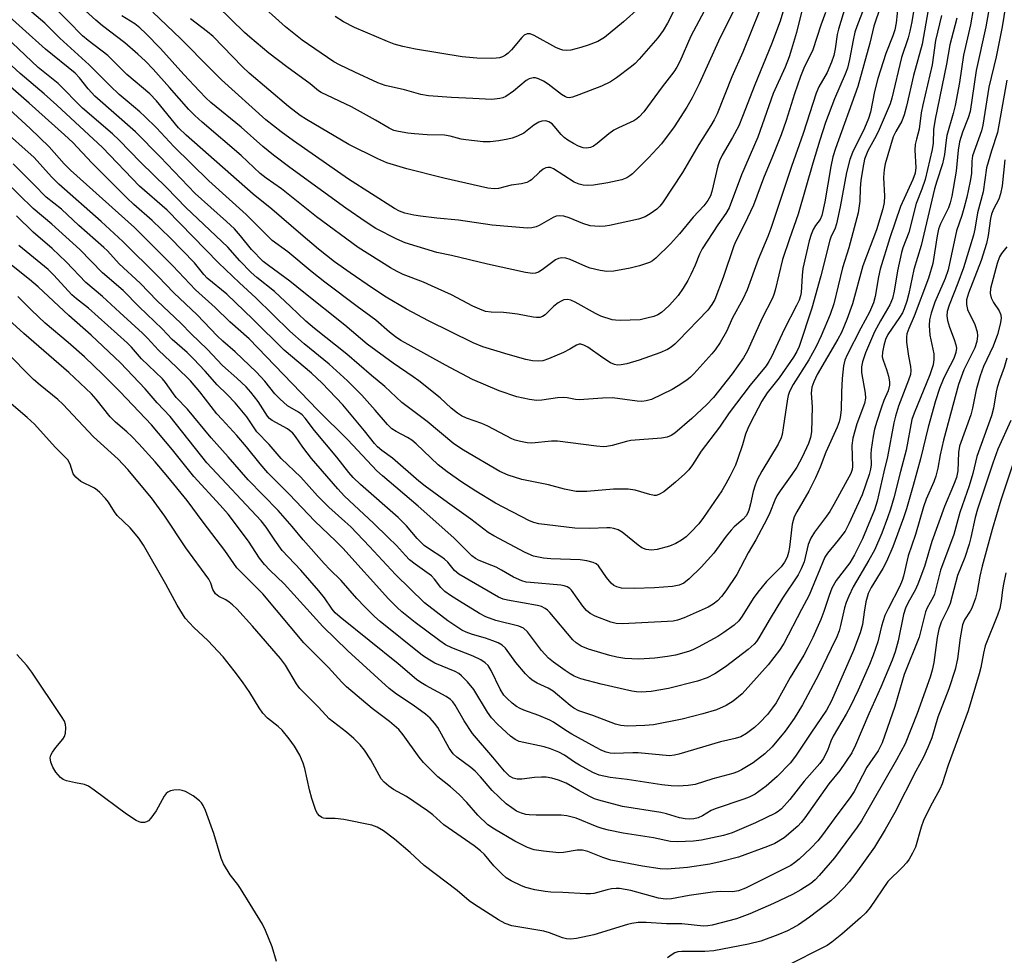
# Model space of a CAD drawing. Units: inches. Extents: x 1261771 to 1267771, y 597449 to 601449.
# Drawn here: x 1264380 to 1264627, y 599712 to 599947 of the extents above; entities that cross this region are included whole.
import ezdxf

# ---------------------------------------------------------------- set-up
doc = ezdxf.new("R2010")
doc.units = ezdxf.units.IN
doc.header["$MEASUREMENT"] = 0
doc.layers.add('Undefined', color=1, linetype='Continuous')

msp = doc.modelspace()

# ---------------------------------------------------------------- linework, layer by layer
at = {"layer": 'Undefined'}
for points, elevation in [([(1264591.55, 599949.93), (1264589.72, 599945.16), (1264589.28, 599943.76), (1264588.8, 599941.72), (1264587.92, 599936.88), (1264587.4, 599934.71), (1264586.86, 599933.24), (1264584.16, 599927), (1264581.94, 599921.13), (1264580.46, 599916.7), (1264578.7, 599910.93), (1264575.08, 599898.12), (1264572.88, 599891.96), (1264571.16, 599886.78), (1264569.3, 599879.13), (1264568.98, 599878.04), (1264568.6, 599877.07), (1264566.02, 599872.08), (1264562.39, 599863.9), (1264561.39, 599862.19), (1264558.49, 599858.1), (1264553.82, 599852.22), (1264552.12, 599850.34), (1264548.46, 599846.98), (1264544.17, 599843.31), (1264543.23, 599842.7), (1264542.26, 599842.28), (1264540.85, 599842.04), (1264533.15, 599841.44), (1264532.05, 599841.19), (1264528.51, 599840.16), (1264527.16, 599839.91), (1264526.33, 599839.86), (1264524.54, 599840.01), (1264514.75, 599841.27), (1264513.32, 599841.27), (1264508.37, 599840.75), (1264507.23, 599840.84), (1264505.55, 599841.18), (1264504.16, 599841.54), (1264503.37, 599841.86), (1264497.34, 599845.01), (1264495.84, 599845.67), (1264492.01, 599847.02), (1264490.72, 599847.65), (1264489.75, 599848.28), (1264488.16, 599849.58), (1264485.39, 599852.13), (1264480.05, 599856.39), (1264478.64, 599857.43), (1264473.61, 599860.81), (1264467.14, 599865.59), (1264461.57, 599870.31), (1264451.26, 599878.5), (1264447.8, 599881.37), (1264442.39, 599885.29), (1264441.12, 599886.3), (1264438.14, 599889.3), (1264435.44, 599892.69), (1264433.88, 599894.45), (1264431.94, 599896.29), (1264424.08, 599903.34), (1264415.29, 599912.52), (1264409.08, 599918.76), (1264398.91, 599927.71), (1264397.24, 599929.51), (1264395.1, 599932.3), (1264394.03, 599933.44), (1264386.58, 599939.45), (1264363.45, 599960.24)], 600), ([(1264619.72, 599954.31), (1264618.25, 599945.59), (1264616.43, 599937.99), (1264615.42, 599931.15), (1264614.4, 599925.39), (1264613.91, 599923.39), (1264612.29, 599917.82), (1264612.09, 599916.66), (1264611.69, 599913.05), (1264611.24, 599910.77), (1264609.75, 599906.41), (1264609.19, 599904.45), (1264605.84, 599890.3), (1264604.05, 599884.24), (1264602.77, 599878.3), (1264602.23, 599876.34), (1264601.61, 599874.39), (1264601.17, 599873.42), (1264600.46, 599872.23), (1264597.49, 599867.99), (1264596.89, 599866.73), (1264596.47, 599865.25), (1264596.14, 599863.53), (1264596.12, 599862.39), (1264596.31, 599861.6), (1264597.19, 599859.26), (1264597.7, 599857.56), (1264597.97, 599856.13), (1264597.95, 599855.28), (1264597.57, 599853.88), (1264596.52, 599851.42), (1264595.91, 599849.81), (1264594.73, 599846.2), (1264594.18, 599844.25), (1264593.82, 599842.56), (1264593.36, 599839.15), (1264593.29, 599838), (1264593.31, 599835.32), (1264593.2, 599834.24), (1264592.81, 599832.89), (1264591.06, 599827.81), (1264587.78, 599820.6), (1264586.8, 599818.73), (1264585.11, 599816.43), (1264582.37, 599813.19), (1264581.72, 599812.19), (1264577.78, 599802.68), (1264575.86, 599799.13), (1264571.46, 599790.55), (1264570.37, 599788.95), (1264567.56, 599785.22), (1264561.03, 599777.97), (1264558.78, 599776.16), (1264557.04, 599775.09), (1264554.61, 599773.99), (1264551.21, 599772.94), (1264546.03, 599771.67), (1264538.82, 599770.24), (1264536.7, 599770.04), (1264532.3, 599769.9), (1264530.63, 599770.01), (1264529.33, 599770.35), (1264523.6, 599772.57), (1264520.14, 599773.74), (1264518.88, 599774.35), (1264517.93, 599775.03), (1264514.81, 599777.76), (1264513.71, 599778.63), (1264512.47, 599779.37), (1264509.72, 599780.68), (1264508.48, 599781.44), (1264507.8, 599781.97), (1264506.81, 599783), (1264504.35, 599785.84), (1264501.75, 599789.43), (1264500.92, 599790.16), (1264499.9, 599790.72), (1264498.58, 599791.28), (1264496.75, 599791.9), (1264493.5, 599792.81), (1264491.89, 599793.42), (1264490.86, 599793.91), (1264487.33, 599796.25), (1264481.46, 599800.81), (1264474.22, 599807.84), (1264467.72, 599814.92), (1264463.04, 599819.77), (1264461.55, 599821.18), (1264457.51, 599824.74), (1264454.71, 599827.59), (1264450.48, 599832.23), (1264445.55, 599836.89), (1264442.55, 599840.47), (1264439.51, 599843.6), (1264437.01, 599847.33), (1264434.05, 599850.84), (1264432.08, 599852.93), (1264429.55, 599855.37), (1264426.56, 599858.77), (1264423.64, 599861.94), (1264422.03, 599863.49), (1264418.31, 599866.73), (1264415.82, 599869.38), (1264410, 599874.95), (1264406.03, 599878.99), (1264400.84, 599883.42), (1264395.13, 599889.27), (1264388.15, 599895.61), (1264383.45, 599899.54), (1264372.62, 599910.06)], 586), ([(1264604.67, 599953.7), (1264603.51, 599946.29), (1264603.06, 599944), (1264602.61, 599942.31), (1264600.94, 599937.37), (1264598.48, 599927.18), (1264598.09, 599925.8), (1264595.35, 599919.32), (1264594.57, 599917.75), (1264592.51, 599914.02), (1264591.71, 599911.91), (1264591.25, 599909.67), (1264590.79, 599906.6), (1264590.61, 599904.66), (1264590.49, 599901.37), (1264590.12, 599898.51), (1264587.78, 599889.74), (1264586.16, 599884.68), (1264583.95, 599875.67), (1264583.06, 599873.03), (1264580.79, 599867.63), (1264579.53, 599865.01), (1264577.69, 599861.64), (1264573.83, 599855.5), (1264572.87, 599853.71), (1264572.53, 599852.72), (1264572.35, 599851.89), (1264571.33, 599844.63), (1264571.03, 599842.94), (1264570.81, 599842.11), (1264570.08, 599840.55), (1264565.95, 599833.75), (1264564.81, 599831.59), (1264564.3, 599830.28), (1264563.79, 599828.65), (1264563.14, 599825.6), (1264562.7, 599823.97), (1264562.4, 599823.19), (1264562.01, 599822.53), (1264561.26, 599821.7), (1264559.06, 599819.78), (1264558.25, 599818.96), (1264557.04, 599817.44), (1264553.93, 599813.23), (1264550.79, 599809.67), (1264547.79, 599806.81), (1264546.42, 599805.72), (1264545.27, 599805.19), (1264543.62, 599804.88), (1264539.04, 599804.51), (1264533.99, 599804.33), (1264530.78, 599804.48), (1264529.67, 599804.77), (1264528.91, 599805.15), (1264528.25, 599805.72), (1264527.1, 599807.08), (1264525.07, 599810.06), (1264524.5, 599810.54), (1264523.76, 599810.87), (1264522.13, 599811.29), (1264520.45, 599811.56), (1264513.08, 599811.82), (1264511.31, 599811.98), (1264508.77, 599812.5), (1264506.69, 599813.34), (1264498.83, 599817.53), (1264497.41, 599818.37), (1264493.12, 599821.75), (1264487.25, 599825.9), (1264481.64, 599830.04), (1264480.1, 599831.26), (1264473.46, 599837.05), (1264470.84, 599838.94), (1264469.75, 599839.85), (1264468.99, 599840.69), (1264466.48, 599843.83), (1264461.03, 599850.34), (1264455.86, 599855.77), (1264453.18, 599858.34), (1264446.38, 599864.09), (1264438.51, 599871.87), (1264431.98, 599878.06), (1264427.07, 599882.12), (1264426.26, 599883.01), (1264423.9, 599885.94), (1264417.81, 599892.21), (1264413.31, 599896.55), (1264408.71, 599900.59), (1264406.96, 599902.22), (1264398.15, 599911), (1264393.38, 599916.06), (1264391.33, 599918.05), (1264382.51, 599925.91), (1264375.04, 599932.4)], 594), ([(1264572.7, 599953.84), (1264570.59, 599946.51), (1264568.42, 599940.72), (1264564.17, 599930.57), (1264561.13, 599922.61), (1264560.18, 599920.31), (1264558.65, 599917.35), (1264556.02, 599912.93), (1264555.35, 599911.52), (1264554.94, 599910.21), (1264553.44, 599903.8), (1264553.08, 599902.75), (1264552.46, 599901.53), (1264551.45, 599900.23), (1264548.77, 599897.43), (1264545.33, 599893.21), (1264543.08, 599890.69), (1264539.44, 599887.09), (1264538.57, 599886.42), (1264537.84, 599886.07), (1264535.3, 599885.23), (1264533, 599884.6), (1264528.87, 599883.9), (1264527.12, 599883.79), (1264525.45, 599884.04), (1264522.96, 599884.61), (1264521.89, 599885.01), (1264517.95, 599886.82), (1264516.91, 599887.12), (1264515.88, 599887.22), (1264515.04, 599887.03), (1264514.26, 599886.66), (1264510.98, 599884.21), (1264510.02, 599883.59), (1264509.28, 599883.33), (1264508.5, 599883.25), (1264506.75, 599883.53), (1264497.25, 599885.65), (1264488.22, 599887.77), (1264484.56, 599888.53), (1264476.67, 599890.95), (1264474.57, 599891.85), (1264469.29, 599894.52), (1264466.9, 599896.1), (1264461.8, 599899.64), (1264447.76, 599909.84), (1264443.71, 599912.91), (1264441.03, 599915.07), (1264435.55, 599919.92), (1264427.99, 599926.12), (1264426.73, 599927.27), (1264425.1, 599928.97), (1264421.2, 599933.17), (1264415.39, 599939.62), (1264411.67, 599943.39), (1264410.18, 599944.79), (1264408.91, 599945.79), (1264405.66, 599947.8)], 608), ([(1264600.14, 599950.77), (1264599.56, 599946.05), (1264599.25, 599944.3), (1264598.75, 599942.79), (1264597.02, 599938.43), (1264594.99, 599932.09), (1264594.18, 599928.89), (1264593.14, 599923.73), (1264592.65, 599922.09), (1264591.7, 599919.67), (1264588.66, 599913.62), (1264587.97, 599911.86), (1264587.17, 599908.57), (1264585.61, 599899.94), (1264584.62, 599895.69), (1264584.2, 599894.41), (1264583.35, 599892.6), (1264582.98, 599891.6), (1264580.74, 599882.73), (1264578.45, 599874.57), (1264575.33, 599865.02), (1264574.73, 599863.73), (1264573.85, 599862.35), (1264570.26, 599857.18), (1264567.3, 599853.41), (1264565.94, 599851.27), (1264563.13, 599845.9), (1264562.42, 599844.41), (1264561.9, 599843.03), (1264561.15, 599840.33), (1264559.9, 599836.67), (1264559.34, 599835.3), (1264557.92, 599832.38), (1264556.97, 599830.55), (1264555.96, 599828.85), (1264551.37, 599822.12), (1264550.16, 599820.57), (1264548.22, 599818.48), (1264547, 599817.29), (1264545.88, 599816.44), (1264544.39, 599815.63), (1264542.83, 599814.97), (1264539.76, 599814.16), (1264538.35, 599813.96), (1264536.98, 599814.14), (1264535.95, 599814.55), (1264535.01, 599815.21), (1264530.96, 599818.48), (1264529.97, 599819.04), (1264528.87, 599819.38), (1264528.02, 599819.53), (1264527.16, 599819.58), (1264522.85, 599819.39), (1264519.15, 599819.5), (1264510.14, 599820.58), (1264508.87, 599820.87), (1264507.76, 599821.32), (1264499.23, 599825.77), (1264494.35, 599828.76), (1264490.86, 599831.03), (1264487.14, 599833.61), (1264484.88, 599835.38), (1264479.38, 599840.6), (1264478.31, 599841.53), (1264477.25, 599842.22), (1264474.42, 599843.66), (1264473.3, 599844.37), (1264472.18, 599845.45), (1264469.11, 599849.08), (1264465.76, 599852.8), (1264462.24, 599856.35), (1264457.58, 599860.54), (1264451.39, 599865.66), (1264447.78, 599868.81), (1264439.26, 599877.2), (1264435.15, 599880.94), (1264429.87, 599885.98), (1264417.01, 599899.11), (1264410.11, 599905.19), (1264400.84, 599914.84), (1264389.45, 599925.42), (1264386.22, 599928.29), (1264380.22, 599933.39), (1264369.63, 599943.1)], 596), ([(1264623.17, 599951.14), (1264622.08, 599945.09), (1264619.61, 599934.15), (1264618.14, 599923.9), (1264617.67, 599922.31), (1264616.18, 599918.67), (1264615.49, 599916.22), (1264615.15, 599914.2), (1264614.65, 599908.94), (1264613.54, 599902.69), (1264613.16, 599901), (1264612.67, 599899.7), (1264610.71, 599895.7), (1264610.24, 599894.39), (1264609.88, 599892.72), (1264608.75, 599885.81), (1264607.7, 599882.1), (1264604.11, 599872.59), (1264602.78, 599869.48), (1264602.31, 599868.13), (1264602.18, 599867.29), (1264602.22, 599866.11), (1264602.66, 599862.55), (1264603.22, 599860), (1264603.26, 599858.97), (1264603.16, 599857.94), (1264602.72, 599856.53), (1264600.18, 599850), (1264599.41, 599847.57), (1264599.03, 599845.87), (1264597.42, 599837.35), (1264596.48, 599833.62), (1264594.83, 599826.27), (1264594.17, 599824.1), (1264591.13, 599816.78), (1264589.2, 599812.78), (1264588, 599810.82), (1264584.61, 599806.33), (1264583.53, 599804.42), (1264582.79, 599802.61), (1264581.49, 599798.61), (1264580.74, 599796.56), (1264578.75, 599792.09), (1264577.51, 599789.56), (1264576.44, 599787.68), (1264573.03, 599782.09), (1264569.52, 599775.76), (1264568.61, 599774.44), (1264567.36, 599772.82), (1264565.39, 599770.67), (1264564.14, 599769.5), (1264562.13, 599768), (1264560.66, 599767.24), (1264559.31, 599766.8), (1264555.58, 599765.95), (1264545.2, 599762.82), (1264544.11, 599762.58), (1264542.81, 599762.48), (1264535.01, 599763.21), (1264533.68, 599763.23), (1264529.02, 599763.04), (1264527.94, 599763.13), (1264526.97, 599763.35), (1264525.87, 599763.79), (1264524.27, 599764.59), (1264518.36, 599767.91), (1264516.84, 599768.81), (1264513.77, 599770.89), (1264512.87, 599771.4), (1264510.12, 599772.54), (1264506.37, 599773.87), (1264505.4, 599774.29), (1264504.56, 599774.81), (1264503.47, 599775.66), (1264502.17, 599776.81), (1264501.38, 599777.66), (1264500.45, 599779.14), (1264498.21, 599783.85), (1264497.4, 599785.07), (1264496.7, 599785.78), (1264495.55, 599786.52), (1264493.67, 599787.43), (1264488.29, 599789.48), (1264486.74, 599790.23), (1264485.33, 599791.22), (1264479.18, 599795.86), (1264475.83, 599798.48), (1264474.62, 599799.57), (1264472.49, 599801.78), (1264461, 599814.5), (1264459.17, 599816.34), (1264454.03, 599821.22), (1264447.6, 599828.02), (1264442.27, 599833.3), (1264440.32, 599835.56), (1264436.89, 599839.86), (1264434.49, 599842.71), (1264430.78, 599846.66), (1264429.52, 599848.12), (1264425.2, 599853.66), (1264422.88, 599856.35), (1264419.36, 599859.84), (1264414.84, 599864.06), (1264412.12, 599867.08), (1264410.84, 599868.34), (1264405.15, 599873.47), (1264400.81, 599877.51), (1264396.67, 599880.98), (1264391.73, 599886.16), (1264388.26, 599889.55), (1264383.48, 599893.6), (1264379.29, 599897.76)], 584), ([(1264627.33, 599952.42), (1264626.15, 599945.08), (1264624.62, 599937.55), (1264622.78, 599929.93), (1264621.31, 599920.47), (1264620.93, 599919.05), (1264618.75, 599912.78), (1264618.56, 599911.41), (1264618.5, 599908.33), (1264618.17, 599906.37), (1264617.27, 599902.38), (1264616.51, 599899.53), (1264616.02, 599897.83), (1264614.72, 599893.95), (1264612.62, 599884.16), (1264611.88, 599881.99), (1264609.28, 599876.11), (1264608.39, 599873.34), (1264607.96, 599871.66), (1264607.89, 599870.21), (1264608.06, 599867.85), (1264609.04, 599863.16), (1264609.03, 599861.78), (1264608.86, 599860.41), (1264608.03, 599857.87), (1264604.07, 599848.3), (1264603.51, 599846.74), (1264602.08, 599839.05), (1264600.65, 599833.71), (1264599.03, 599827.09), (1264598.2, 599824.24), (1264597.43, 599822.04), (1264595.98, 599818.21), (1264594.17, 599813.97), (1264592.78, 599811.42), (1264588.84, 599804.76), (1264587.73, 599802.47), (1264587.09, 599800.89), (1264586.64, 599799.48), (1264585.66, 599795.09), (1264585.29, 599793.75), (1264584.71, 599792.22), (1264583.36, 599789.31), (1264580.13, 599782.71), (1264576.15, 599775.26), (1264574.06, 599771.82), (1264571.77, 599768.6), (1264568.53, 599764.73), (1264566.75, 599762.95), (1264563.75, 599760.66), (1264560.83, 599758.92), (1264559.83, 599758.45), (1264558.67, 599758.03), (1264553.65, 599756.7), (1264549.28, 599755.3), (1264547.49, 599754.99), (1264545, 599754.86), (1264543.26, 599754.94), (1264540.95, 599755.19), (1264532.22, 599756.51), (1264527.95, 599757.02), (1264525.23, 599757.62), (1264523.64, 599758.27), (1264520.28, 599760.1), (1264519.06, 599760.86), (1264516.51, 599762.63), (1264515.13, 599763.36), (1264513.03, 599764.19), (1264511.44, 599764.7), (1264505.23, 599766.06), (1264504.18, 599766.54), (1264503.01, 599767.39), (1264499.81, 599770.33), (1264498.27, 599771.98), (1264497.29, 599773.36), (1264493.8, 599779.07), (1264492.25, 599780.99), (1264490.77, 599782.47), (1264490.08, 599783.03), (1264489.2, 599783.54), (1264484.05, 599785.66), (1264482.84, 599786.37), (1264480.97, 599787.61), (1264470.38, 599796.06), (1264468.99, 599797.31), (1264466.54, 599799.76), (1264464.58, 599801.82), (1264460.65, 599806.38), (1264457.76, 599809.1), (1264456.32, 599810.59), (1264451.07, 599816.54), (1264448.33, 599819.87), (1264444.8, 599823.89), (1264437.36, 599831.6), (1264432.31, 599837.38), (1264428.07, 599842.09), (1264422.13, 599849.3), (1264419.29, 599852.2), (1264418.59, 599853.1), (1264416.63, 599855.97), (1264415.85, 599856.91), (1264410.65, 599861.87), (1264408.15, 599864.79), (1264407.05, 599865.91), (1264397.33, 599874.56), (1264394.32, 599876.94), (1264393.14, 599877.97), (1264388.65, 599882.82), (1264387.22, 599884.24), (1264379.88, 599890.26)], 582), ([(1264586.92, 599950.28), (1264585.12, 599944.5), (1264584.86, 599943.19), (1264584.36, 599939.55), (1264583.98, 599937.88), (1264583.42, 599936.26), (1264582.29, 599933.63), (1264580.27, 599930.03), (1264579.58, 599928.44), (1264576.34, 599918.36), (1264573.39, 599910.11), (1264568.24, 599894.56), (1264567.46, 599892.51), (1264565.01, 599886.81), (1264562.25, 599879.21), (1264561.16, 599876.82), (1264558.65, 599872.14), (1264557.09, 599868.77), (1264555.51, 599866.01), (1264554.25, 599864.16), (1264553.43, 599863.12), (1264548.91, 599858.17), (1264548.07, 599857.33), (1264547.16, 599856.59), (1264544.99, 599855.1), (1264543.48, 599854.2), (1264538.37, 599851.73), (1264537.02, 599851.34), (1264535.92, 599851.23), (1264534.76, 599851.32), (1264528.59, 599852.11), (1264526.04, 599852.04), (1264520.23, 599851.65), (1264519.29, 599851.73), (1264517.22, 599852.15), (1264516.17, 599852.24), (1264514.78, 599852.14), (1264510.87, 599851.56), (1264509.52, 599851.47), (1264507.77, 599851.69), (1264504.58, 599852.36), (1264500.21, 599853.88), (1264493.51, 599856.76), (1264486.73, 599860.35), (1264477.36, 599865.48), (1264475.57, 599866.5), (1264474.2, 599867.39), (1264472.69, 599868.56), (1264469.27, 599871.62), (1264464.62, 599875.02), (1264456.54, 599881.09), (1264453.38, 599883.6), (1264447.27, 599888.72), (1264443.34, 599891.57), (1264436.81, 599898.04), (1264427.45, 599906.46), (1264418.67, 599915.11), (1264414.34, 599919.77), (1264411.48, 599922.62), (1264410.22, 599923.78), (1264407, 599926.41), (1264405.03, 599928.16), (1264402.76, 599930.32), (1264397.52, 599935.53), (1264390.13, 599942.24), (1264386.39, 599945.95), (1264381.02, 599950.62)], 602), ([(1264575.92, 599948.72), (1264574.61, 599943.61), (1264573.39, 599939.47), (1264572.77, 599937.56), (1264571.77, 599934.94), (1264568.81, 599928.41), (1264564.97, 599917.4), (1264560.84, 599907.96), (1264557.77, 599899.72), (1264556.97, 599898.3), (1264554.92, 599895.45), (1264551.02, 599889.43), (1264550.36, 599888.13), (1264549.25, 599885.33), (1264548.19, 599883.03), (1264547.43, 599881.53), (1264546.28, 599879.58), (1264545, 599877.73), (1264542.84, 599875.38), (1264541.7, 599874.23), (1264540.87, 599873.53), (1264539.94, 599872.94), (1264538.9, 599872.5), (1264537.19, 599872.05), (1264535.45, 599871.71), (1264530.49, 599871.53), (1264529.32, 599871.56), (1264528.45, 599871.7), (1264525.6, 599872.58), (1264524.3, 599873.22), (1264519.19, 599876.11), (1264518.13, 599876.59), (1264517.38, 599876.76), (1264516.41, 599876.68), (1264515.68, 599876.37), (1264514.98, 599875.96), (1264513.88, 599875.13), (1264511.72, 599872.95), (1264511.07, 599872.51), (1264510.39, 599872.27), (1264509.57, 599872.23), (1264508.73, 599872.32), (1264504.81, 599873.07), (1264502.75, 599873.36), (1264501.29, 599873.48), (1264498.2, 599873.55), (1264496.76, 599873.78), (1264495.36, 599874.3), (1264493.55, 599875.12), (1264488.27, 599877.89), (1264483.26, 599880.22), (1264481.27, 599881.07), (1264476.15, 599883.05), (1264474.64, 599883.75), (1264472.93, 599884.71), (1264464.87, 599889.75), (1264454.45, 599897.44), (1264445.65, 599904.45), (1264441.87, 599907.14), (1264440.35, 599908.35), (1264435.6, 599912.8), (1264425.78, 599921.15), (1264423.93, 599922.83), (1264422.47, 599924.36), (1264417.66, 599929.9), (1264413.52, 599934.49), (1264411.61, 599936.44), (1264409.68, 599938.23), (1264406.43, 599941.06), (1264400.81, 599945.36), (1264399.2, 599946.7), (1264393.93, 599951.5)], 606), ([(1264560.13, 599951.62), (1264555.08, 599941.49), (1264550.25, 599930.79), (1264548.54, 599927.29), (1264547.17, 599924.97), (1264543.99, 599920.05), (1264540.84, 599915.8), (1264537.59, 599912.23), (1264533.56, 599908.28), (1264532.88, 599907.72), (1264532.18, 599907.28), (1264530.88, 599906.75), (1264527.43, 599906.01), (1264523.81, 599905.39), (1264522.38, 599905.28), (1264521.21, 599905.37), (1264520.18, 599905.64), (1264519, 599906.18), (1264513.81, 599909.53), (1264513.07, 599909.79), (1264512.34, 599909.84), (1264511.88, 599909.75), (1264511.17, 599909.38), (1264510.3, 599908.66), (1264508.31, 599906.76), (1264507.88, 599906.46), (1264507.14, 599906.11), (1264505.8, 599905.73), (1264503.2, 599905.39), (1264500.04, 599904.56), (1264498.97, 599904.47), (1264497.33, 599904.66), (1264486.31, 599907.14), (1264477.04, 599909.49), (1264472.07, 599911), (1264469.77, 599911.99), (1264462.55, 599915.61), (1264451.95, 599921.82), (1264450.31, 599922.87), (1264447.41, 599925.11), (1264437.55, 599933.47), (1264435.9, 599935.06), (1264428.58, 599942.65), (1264427.14, 599943.85), (1264422.9, 599947.04)], 612), ([(1264545.04, 599951.28), (1264542.31, 599946.03), (1264541.21, 599944.14), (1264539.89, 599942.32), (1264535.25, 599936.96), (1264534.25, 599935.92), (1264533.35, 599935.15), (1264529.54, 599932.27), (1264528.1, 599931.29), (1264525.85, 599930.24), (1264520.14, 599928.01), (1264518.51, 599927.44), (1264517.71, 599927.32), (1264517.25, 599927.37), (1264516.77, 599927.54), (1264515.79, 599928.15), (1264512.47, 599930.69), (1264511.27, 599931.49), (1264510.06, 599932.07), (1264509.26, 599932.26), (1264508.73, 599932.28), (1264507.68, 599932.02), (1264506.95, 599931.6), (1264503.79, 599928.95), (1264501.89, 599927.63), (1264501.12, 599927.31), (1264500.31, 599927.11), (1264498.38, 599926.88), (1264493.62, 599927.15), (1264488.22, 599927.33), (1264482.45, 599927.81), (1264480.58, 599928.1), (1264476.5, 599929.3), (1264471.63, 599930.39), (1264469.78, 599931), (1264464.06, 599933.68), (1264460.2, 599935.57), (1264458.79, 599936.34), (1264450.86, 599941.71), (1264446.7, 599945.03), (1264439.28, 599951.84)], 616), ([(1264607.61, 599949.31), (1264606.09, 599940.73), (1264603.97, 599932.9), (1264602.2, 599925.16), (1264601.64, 599923), (1264600.98, 599921.44), (1264599.5, 599918.87), (1264598.87, 599917.49), (1264596.85, 599910.74), (1264596.6, 599909.34), (1264596.45, 599907.34), (1264596.67, 599902.65), (1264596.61, 599901.06), (1264596.22, 599899.44), (1264594.65, 599894.24), (1264591.27, 599885.17), (1264588.65, 599875.69), (1264587.28, 599871.78), (1264585.87, 599868.52), (1264585.02, 599866.82), (1264579.83, 599857.94), (1264579, 599856.13), (1264578.52, 599854.78), (1264578.33, 599853.31), (1264578.53, 599849.88), (1264578.36, 599843.65), (1264578.15, 599842.23), (1264577.64, 599840.69), (1264576.07, 599837.3), (1264574.7, 599834.75), (1264573.49, 599832.9), (1264570.52, 599828.8), (1264569.74, 599827.6), (1264569.19, 599826.49), (1264567.94, 599823.3), (1264567.2, 599821.73), (1264564.47, 599816.55), (1264562.52, 599813.31), (1264559.69, 599807.9), (1264556.96, 599803.8), (1264555.84, 599802.4), (1264554.83, 599801.3), (1264553.76, 599800.44), (1264552.51, 599799.72), (1264546.52, 599796.99), (1264544.88, 599796.4), (1264543.78, 599796.19), (1264542.34, 599796.06), (1264531.04, 599795.47), (1264529.51, 599795.58), (1264528.16, 599795.93), (1264524.26, 599797.46), (1264522.94, 599798.14), (1264522.09, 599798.88), (1264521.13, 599799.96), (1264518.28, 599803.96), (1264517.88, 599804.35), (1264517.22, 599804.76), (1264516.48, 599805.04), (1264515.63, 599805.2), (1264508.05, 599805.83), (1264506.97, 599805.98), (1264505.83, 599806.28), (1264503.81, 599807.2), (1264500.76, 599808.99), (1264499.44, 599809.67), (1264498.36, 599810.16), (1264495.19, 599811.34), (1264494.24, 599811.87), (1264493.34, 599812.54), (1264491.46, 599814.35), (1264488.87, 599817.02), (1264479.86, 599825.01), (1264470.99, 599832.55), (1264469.55, 599833.86), (1264462.28, 599841.64), (1264454.81, 599849.06), (1264437.58, 599866.92), (1264432.75, 599871.18), (1264429.08, 599874.72), (1264424.14, 599879.19), (1264418.48, 599885.18), (1264408.89, 599894.8), (1264392.84, 599909.17), (1264391.27, 599910.78), (1264387.48, 599915), (1264382.7, 599919.58), (1264373.26, 599928.19)], 592), ([(1264595.68, 599950.17), (1264594.03, 599945.2), (1264593.01, 599941), (1264590.04, 599930.14), (1264584.42, 599914.56), (1264583.75, 599912.47), (1264583.21, 599910.08), (1264581.77, 599901.21), (1264580.99, 599897.84), (1264580.55, 599896.84), (1264579.4, 599895.27), (1264578.85, 599894.31), (1264578.34, 599893.06), (1264577.85, 599891.47), (1264576.26, 599884.51), (1264576.07, 599882.8), (1264575.77, 599878.55), (1264575.62, 599877.71), (1264575.27, 599876.58), (1264574.68, 599875.26), (1264571.59, 599869.25), (1264568.4, 599862.43), (1264567.74, 599861.24), (1264567.03, 599860.18), (1264563.04, 599855.33), (1264557.78, 599848.38), (1264555.39, 599844.79), (1264550.78, 599838.76), (1264548.57, 599835.31), (1264547.71, 599834.13), (1264546.7, 599833.12), (1264544.35, 599831.03), (1264541.39, 599828.62), (1264540.17, 599827.87), (1264539.49, 599827.69), (1264539.03, 599827.66), (1264537.92, 599827.87), (1264534.22, 599829), (1264532.51, 599829.27), (1264528.85, 599829.26), (1264522.16, 599828.64), (1264519.44, 599828.7), (1264516.54, 599829.25), (1264512.5, 599830.35), (1264505.83, 599831.65), (1264502.42, 599832.75), (1264500.36, 599833.71), (1264491.24, 599839.03), (1264488.81, 599840.62), (1264482.19, 599846.16), (1264475.84, 599850.97), (1264471.53, 599854.95), (1264468.17, 599857.69), (1264462, 599863.09), (1264453.92, 599869.48), (1264451.74, 599871.3), (1264447.91, 599875.02), (1264443.89, 599878.73), (1264439.53, 599882.25), (1264438.06, 599883.56), (1264435.21, 599886.46), (1264432.21, 599889.86), (1264421.73, 599899.77), (1264416.99, 599904.74), (1264410.34, 599911.14), (1264405.05, 599916.64), (1264403.33, 599918.23), (1264395.86, 599924.71), (1264389.73, 599930.86), (1264384.72, 599934.9), (1264373.3, 599945.62)], 598), ([(1264581.87, 599948.69), (1264580.75, 599945.52), (1264578.76, 599939.34), (1264576.5, 599934.69), (1264575.66, 599932.62), (1264574.18, 599928.31), (1264572.06, 599921.57), (1264570.82, 599918.05), (1264568.65, 599912.57), (1264566.39, 599907.12), (1264563.87, 599900.42), (1264561.65, 599895.6), (1264559.48, 599891.41), (1264558.93, 599890.19), (1264556.27, 599882.27), (1264554.15, 599876.74), (1264553.47, 599875.48), (1264552.41, 599874.13), (1264545.04, 599866.38), (1264544.19, 599865.56), (1264543.28, 599864.86), (1264542.3, 599864.26), (1264540.44, 599863.44), (1264535.26, 599861.58), (1264532.14, 599860.67), (1264530.7, 599860.41), (1264529.85, 599860.35), (1264529.08, 599860.46), (1264528.08, 599860.9), (1264526.13, 599862.17), (1264522.38, 599864.83), (1264521.4, 599865.36), (1264520.66, 599865.58), (1264520.21, 599865.56), (1264519.55, 599865.34), (1264517.91, 599864.35), (1264516.31, 599863.52), (1264512.51, 599861.87), (1264511.13, 599861.4), (1264510.01, 599861.28), (1264508.57, 599861.37), (1264506.89, 599861.75), (1264502.45, 599862.97), (1264496.06, 599864.92), (1264493.71, 599865.9), (1264482.52, 599871.4), (1264476.96, 599874.35), (1264471.89, 599877.36), (1264468.46, 599879.6), (1264462.87, 599883.43), (1264458.94, 599886.23), (1264454.97, 599889.4), (1264450.49, 599893.12), (1264443.27, 599899.4), (1264438.54, 599903.12), (1264421.77, 599917.95), (1264419.92, 599919.8), (1264414.34, 599926.52), (1264412.69, 599928.29), (1264406.91, 599933.17), (1264402.21, 599937.87), (1264397.25, 599941.66), (1264395.84, 599942.82), (1264392.27, 599946.52), (1264389.42, 599949.29)], 604), ([(1264565.34, 599949.08), (1264561.16, 599938.71), (1264558.48, 599932.53), (1264554.74, 599923.31), (1264554.03, 599921.74), (1264553.22, 599920.33), (1264550.22, 599915.6), (1264546.06, 599908.62), (1264541.1, 599901), (1264540.45, 599900.15), (1264539.66, 599899.41), (1264537.98, 599898.19), (1264536.72, 599897.44), (1264535.04, 599896.92), (1264527.82, 599895.26), (1264526.69, 599895.1), (1264525.31, 599895.05), (1264522.97, 599895.24), (1264521.14, 599895.79), (1264517.7, 599897.24), (1264516.36, 599897.62), (1264515.29, 599897.76), (1264514.48, 599897.62), (1264513.69, 599897.3), (1264510.21, 599895.32), (1264509.47, 599894.97), (1264508.36, 599894.69), (1264507.27, 599894.61), (1264498.39, 599895.38), (1264490.03, 599896.64), (1264484.59, 599897.12), (1264480.51, 599897.6), (1264478.79, 599897.9), (1264476.54, 599898.43), (1264475.22, 599898.91), (1264473.93, 599899.58), (1264462.46, 599906.93), (1264448.7, 599916.47), (1264445.62, 599918.75), (1264441.79, 599921.76), (1264430.65, 599931.78), (1264428.02, 599934.34), (1264420.39, 599942.18), (1264413.49, 599948.77)], 610), ([(1264552.15, 599950.28), (1264548.18, 599942.77), (1264545.4, 599936.35), (1264544.71, 599934.94), (1264543.94, 599933.76), (1264540.99, 599930.06), (1264536.4, 599923.8), (1264535.26, 599922.5), (1264534.64, 599921.99), (1264533.92, 599921.55), (1264530.05, 599919.79), (1264528.87, 599919.17), (1264527.62, 599918.25), (1264524.74, 599915.81), (1264523.81, 599915.16), (1264523.07, 599914.84), (1264522.04, 599914.68), (1264521.21, 599914.78), (1264520.09, 599915.16), (1264518.81, 599915.81), (1264517.36, 599916.69), (1264516.49, 599917.35), (1264515.72, 599918.1), (1264513.98, 599920.22), (1264513.43, 599920.76), (1264512.6, 599921.31), (1264511.88, 599921.51), (1264510.84, 599921.48), (1264510.08, 599921.2), (1264508.89, 599920.41), (1264506.33, 599918.4), (1264504.8, 599917.66), (1264503.46, 599917.2), (1264502.36, 599916.91), (1264500.14, 599916.52), (1264497.91, 599916.24), (1264496.18, 599916.27), (1264491.81, 599916.76), (1264490.66, 599916.97), (1264487.89, 599917.7), (1264486.49, 599917.92), (1264482.19, 599918.04), (1264479.01, 599918.25), (1264477.27, 599918.43), (1264474.97, 599918.84), (1264473.84, 599919.14), (1264472.62, 599919.66), (1264469.2, 599921.69), (1264463.23, 599925.06), (1264455.61, 599928.62), (1264454.94, 599929.07), (1264452.82, 599930.83), (1264447.02, 599935.07), (1264442.48, 599938.51), (1264437.73, 599942.5), (1264436.42, 599943.68), (1264429.64, 599950.23)], 614), ([(1264535.26, 599949.83), (1264531.29, 599946.36), (1264526.56, 599942.41), (1264524.85, 599941.37), (1264522.49, 599940.45), (1264520.6, 599939.87), (1264518.15, 599939.26), (1264517.08, 599939.13), (1264516.09, 599939.22), (1264515.37, 599939.44), (1264514.41, 599939.88), (1264508.95, 599942.92), (1264507.97, 599943.28), (1264507.18, 599943.3), (1264506.46, 599942.98), (1264505.83, 599942.42), (1264503.23, 599939.31), (1264502.4, 599938.48), (1264501.75, 599937.99), (1264501.05, 599937.58), (1264500.26, 599937.32), (1264499.42, 599937.18), (1264498.22, 599937.14), (1264494.63, 599937.23), (1264490.88, 599937.56), (1264479.19, 599939.48), (1264476.09, 599940.17), (1264473.88, 599940.76), (1264472.22, 599941.38), (1264463.96, 599944.88), (1264461.16, 599946.34), (1264459.11, 599947.64)], 618), ([(1264610.95, 599947.93), (1264609.46, 599941.66), (1264608.58, 599935.55), (1264606.24, 599925.55), (1264605.89, 599923.5), (1264605.39, 599919.43), (1264604.68, 599916.91), (1264604.38, 599915.57), (1264604.3, 599914.17), (1264604.54, 599909.84), (1264604.35, 599908.39), (1264603.77, 599906.84), (1264600.71, 599900.08), (1264598.03, 599892.22), (1264595.61, 599884.39), (1264595.2, 599882.47), (1264594.37, 599877.55), (1264593.9, 599875.91), (1264592.93, 599873.62), (1264590.71, 599869.54), (1264587.32, 599862.89), (1264586.77, 599861.58), (1264586.44, 599860.18), (1264586.08, 599857), (1264585.89, 599853.56), (1264585.79, 599849.09), (1264585.58, 599847.24), (1264585.35, 599846.13), (1264584.85, 599844.79), (1264581.98, 599838.55), (1264580.57, 599834.74), (1264579.41, 599832.05), (1264577.69, 599828.78), (1264574.7, 599823.59), (1264574.08, 599822.34), (1264573.55, 599820.5), (1264572.91, 599814.71), (1264572.66, 599813.36), (1264572.3, 599812.24), (1264571.65, 599810.94), (1264570.82, 599809.83), (1264567.12, 599806.15), (1264564.92, 599803.47), (1264563.79, 599801.88), (1264561.02, 599797.47), (1264560.19, 599796.29), (1264559.05, 599795.19), (1264556.46, 599793.31), (1264554.97, 599792.37), (1264550.03, 599789.64), (1264548.71, 599789.01), (1264547.63, 599788.62), (1264544.31, 599787.7), (1264542.32, 599787.29), (1264539.14, 599786.89), (1264535.15, 599786.7), (1264531.62, 599786.8), (1264529.61, 599787.13), (1264527.91, 599787.57), (1264522.58, 599789.2), (1264520.68, 599789.92), (1264519.45, 599790.71), (1264518.61, 599791.5), (1264512.87, 599798.38), (1264512.31, 599798.95), (1264511.74, 599799.37), (1264510.81, 599799.82), (1264509.76, 599800.14), (1264502.3, 599801.41), (1264501.19, 599801.7), (1264499.98, 599802.23), (1264490.11, 599807.97), (1264489, 599808.91), (1264487.29, 599810.93), (1264486.47, 599811.72), (1264485.55, 599812.39), (1264482.96, 599814.04), (1264481.43, 599815.17), (1264479.65, 599816.93), (1264476.94, 599820.07), (1264474.86, 599822.19), (1264465.44, 599830.42), (1264463.6, 599832.18), (1264462.53, 599833.44), (1264459.57, 599837.25), (1264453.94, 599843.97), (1264451.57, 599847.01), (1264450.83, 599847.84), (1264449.92, 599848.53), (1264447.19, 599850.16), (1264445.22, 599851.89), (1264444.04, 599853.14), (1264441.53, 599856.27), (1264439.38, 599858.6), (1264434.09, 599863.69), (1264431, 599866.33), (1264429.56, 599867.69), (1264424.53, 599872.96), (1264418.67, 599878.42), (1264414.79, 599882.5), (1264405.97, 599891.3), (1264400.53, 599896.27), (1264389.9, 599905.62), (1264388.11, 599907.47), (1264383.73, 599912.31), (1264375.33, 599919.84)], 590), ([(1264614.76, 599947.27), (1264614.33, 599945.31), (1264613.02, 599940.6), (1264612.21, 599935.74), (1264609.36, 599921.9), (1264608.98, 599919.35), (1264608.83, 599915.92), (1264608.58, 599914.32), (1264606.84, 599906.85), (1264606.04, 599904.43), (1264604.61, 599900.82), (1264602.73, 599893.51), (1264601.3, 599889.73), (1264600.92, 599888.52), (1264599.92, 599883.96), (1264599.14, 599878.81), (1264598.69, 599876.98), (1264598.02, 599875.46), (1264595.66, 599871.44), (1264594.14, 599868.67), (1264591.93, 599863.39), (1264591.14, 599861.13), (1264590.94, 599859.91), (1264590.96, 599858.44), (1264591.87, 599853.31), (1264591.94, 599852.02), (1264591.63, 599850.74), (1264589.76, 599845.64), (1264588.71, 599842.05), (1264588.52, 599840.2), (1264588.64, 599834.94), (1264588.55, 599834.14), (1264588.24, 599833.14), (1264584.03, 599825.44), (1264582.99, 599823.68), (1264582.18, 599822.48), (1264579.13, 599818.44), (1264578.23, 599817.01), (1264577.6, 599815.35), (1264576.52, 599811.08), (1264575.79, 599809.27), (1264575.06, 599807.76), (1264571.16, 599801.91), (1264568.02, 599796.86), (1264565.25, 599792), (1264564.6, 599791.06), (1264564.07, 599790.43), (1264562.54, 599789.12), (1264556.9, 599784.73), (1264554.18, 599782.97), (1264552.26, 599782), (1264549.86, 599781.18), (1264542.61, 599779.3), (1264538.27, 599778.59), (1264535.77, 599778.39), (1264534.58, 599778.46), (1264533.42, 599778.64), (1264525.7, 599780.38), (1264520.63, 599781.77), (1264518.99, 599782.4), (1264517.96, 599782.98), (1264516.72, 599783.81), (1264513.78, 599785.89), (1264512.55, 599786.88), (1264510.81, 599788.79), (1264507.26, 599793.48), (1264506.27, 599794.4), (1264505.08, 599794.95), (1264499.34, 599796.38), (1264496.82, 599797.3), (1264495.26, 599798.14), (1264490.23, 599801.16), (1264487.98, 599802.59), (1264486.61, 599803.62), (1264485.59, 599804.63), (1264483.97, 599806.66), (1264483.2, 599807.5), (1264479.11, 599810.47), (1264477.75, 599811.56), (1264476.7, 599812.61), (1264474.44, 599815.13), (1264472.4, 599817.18), (1264468.72, 599820.73), (1264461.47, 599827.49), (1264459.76, 599829.36), (1264453.22, 599836.93), (1264451.03, 599839.77), (1264449.21, 599842.46), (1264448.48, 599843.31), (1264447.15, 599844.39), (1264443.34, 599846.41), (1264442.68, 599846.91), (1264442.2, 599847.51), (1264439.82, 599851.17), (1264438, 599853.52), (1264436.83, 599854.85), (1264434.52, 599857.02), (1264430.92, 599860.2), (1264427.05, 599864.32), (1264423.07, 599868.15), (1264420.46, 599870.86), (1264414.53, 599876.42), (1264410.3, 599880.83), (1264405.03, 599885.68), (1264402.08, 599888.94), (1264401.18, 599889.83), (1264394.92, 599895.28), (1264390.57, 599899.41), (1264386.72, 599902.43), (1264383.66, 599905.61), (1264378.45, 599910.77)], 588), ([(1264627.34, 599931.71), (1264625, 599918.56), (1264623.44, 599913.98), (1264622.2, 599909.76), (1264621.36, 599903.76), (1264619.93, 599898.5), (1264619.3, 599894.37), (1264618.98, 599892.86), (1264616.47, 599884.67), (1264615.05, 599880.83), (1264612.88, 599875.38), (1264612.4, 599873.74), (1264612.32, 599872.67), (1264612.47, 599871.52), (1264612.94, 599869.82), (1264614.11, 599866.77), (1264614.56, 599865.37), (1264614.67, 599864.55), (1264614.58, 599863.48), (1264614.01, 599861.97), (1264612.19, 599858.48), (1264611.35, 599856.7), (1264610.48, 599854.49), (1264609.45, 599851.38), (1264607.62, 599844.76), (1264605.7, 599836.87), (1264603.89, 599830.18), (1264602.18, 599824.32), (1264601.45, 599822.08), (1264598.76, 599814.81), (1264597.15, 599811.15), (1264596.25, 599809.37), (1264593.38, 599804.63), (1264592.62, 599803.13), (1264592.3, 599802.19), (1264592.03, 599801.03), (1264591.56, 599798.4), (1264591.17, 599795.38), (1264590.61, 599793.26), (1264588.94, 599788.8), (1264583.38, 599776.18), (1264582.12, 599773.86), (1264578.19, 599768.1), (1264574.43, 599762.33), (1264573.03, 599760.6), (1264569.81, 599757.23), (1264567.02, 599754.82), (1264564.29, 599752.88), (1264562.79, 599752.09), (1264561.46, 599751.55), (1264554.29, 599749.2), (1264553.3, 599748.71), (1264551.06, 599747.41), (1264550.04, 599746.94), (1264548.97, 599746.65), (1264547.85, 599746.56), (1264546.74, 599746.64), (1264545.36, 599746.9), (1264542.07, 599747.89), (1264540.66, 599748.21), (1264531.09, 599749.74), (1264525.18, 599751.33), (1264524.08, 599751.7), (1264522.74, 599752.34), (1264520.11, 599753.77), (1264516.96, 599755.63), (1264515.05, 599756.37), (1264513.39, 599756.85), (1264511.98, 599757.09), (1264510.82, 599757.11), (1264509.07, 599756.99), (1264505.85, 599756.61), (1264504.7, 599756.57), (1264503.66, 599756.81), (1264502.74, 599757.35), (1264501.53, 599758.6), (1264498.63, 599762.15), (1264493.48, 599768.04), (1264491.39, 599771.23), (1264489.15, 599775.1), (1264488.54, 599775.96), (1264488.02, 599776.53), (1264486.93, 599777.34), (1264481.79, 599780.09), (1264480.57, 599780.82), (1264479.5, 599781.58), (1264474.9, 599785.45), (1264460.34, 599797.19), (1264459.12, 599798.27), (1264458.37, 599799.19), (1264456.42, 599802), (1264455.02, 599803.75), (1264450.55, 599808.96), (1264445.88, 599813.92), (1264443.99, 599816.47), (1264441.85, 599819.72), (1264440.62, 599821.3), (1264427.01, 599835.82), (1264417.81, 599847.43), (1264414.51, 599850.88), (1264411.5, 599854.38), (1264405.38, 599860.93), (1264398.03, 599867.85), (1264392.41, 599872.73), (1264384.73, 599879.94), (1264382.57, 599881.77), (1264377.64, 599885.73)], 580), ([(1264626.78, 599911.79), (1264626.11, 599905.22), (1264625.73, 599903.26), (1264625.27, 599901.92), (1264623.98, 599899.37), (1264623.5, 599898.14), (1264623.25, 599897.07), (1264622.68, 599892.78), (1264622.21, 599890.76), (1264620.85, 599886.56), (1264617.71, 599878.35), (1264617.25, 599876.7), (1264617.22, 599875.52), (1264617.49, 599874.26), (1264619.26, 599870.49), (1264619.89, 599868.69), (1264619.98, 599867.63), (1264619.77, 599866.27), (1264619.29, 599864.66), (1264616.58, 599859.14), (1264615.22, 599855.51), (1264611.42, 599841.56), (1264610.59, 599837.85), (1264610.01, 599834.48), (1264609.5, 599832.48), (1264609.04, 599831.11), (1264607.12, 599826.77), (1264606.42, 599824.85), (1264604.47, 599817.89), (1264602.58, 599812.58), (1264601.44, 599807.43), (1264601.12, 599806.4), (1264600.5, 599804.98), (1264597.56, 599799.25), (1264596.8, 599797.63), (1264595.93, 599794.89), (1264594.98, 599790.98), (1264593.87, 599787.66), (1264592.91, 599785.29), (1264590.09, 599778.91), (1264588.2, 599774.9), (1264587.12, 599772.91), (1264583.81, 599767.35), (1264583.26, 599766.13), (1264582.43, 599763.74), (1264581.35, 599761.67), (1264580.51, 599760.56), (1264576.54, 599756.06), (1264573.01, 599751.47), (1264570.88, 599749.18), (1264570.05, 599748.48), (1264569.37, 599748.04), (1264564.41, 599745.69), (1264558.53, 599743.19), (1264556.32, 599742.52), (1264550.88, 599741.3), (1264548.88, 599741.09), (1264544.86, 599740.88), (1264543.07, 599741.02), (1264538.87, 599741.91), (1264531.21, 599743.04), (1264527.58, 599743.79), (1264525.94, 599744.21), (1264524.74, 599744.62), (1264519.49, 599746.8), (1264517.1, 599747.43), (1264515.69, 599747.57), (1264509.48, 599747.58), (1264507.73, 599747.65), (1264506.87, 599747.75), (1264505.81, 599748.06), (1264504.54, 599748.62), (1264503.33, 599749.38), (1264501.96, 599750.4), (1264498.43, 599753.75), (1264495.51, 599757.2), (1264494.16, 599758.61), (1264493.07, 599759.53), (1264489.56, 599762.1), (1264488.65, 599762.94), (1264487.65, 599764.36), (1264484.8, 599769.51), (1264483.98, 599770.65), (1264482.88, 599771.88), (1264481.74, 599772.84), (1264478.63, 599775.17), (1264474.46, 599777.92), (1264472.64, 599779.35), (1264462.25, 599788.74), (1264456.04, 599794.82), (1264446.38, 599805.52), (1264442.76, 599808.93), (1264441.4, 599810.4), (1264440.17, 599812), (1264437.39, 599816.21), (1264432.33, 599823), (1264430.34, 599825.26), (1264423.72, 599832.42), (1264418.39, 599839.13), (1264413.08, 599845.4), (1264405.29, 599853.6), (1264400.96, 599857.96), (1264396.36, 599862.38), (1264392.29, 599866), (1264386.48, 599870.87), (1264383.07, 599874.07), (1264379.68, 599877.51)], 578), ([(1264627.34, 599889.93), (1264625.95, 599888.3), (1264625.44, 599887.42), (1264624.92, 599885.8), (1264623.26, 599879.56), (1264623.18, 599878.23), (1264623.38, 599877.21), (1264624.01, 599876), (1264625.39, 599873.9), (1264625.81, 599872.94), (1264625.9, 599872.02), (1264625.68, 599870.58), (1264624.98, 599868.02), (1264623.92, 599865.09), (1264621.48, 599859.98), (1264620.6, 599857.65), (1264619.65, 599854.13), (1264618.73, 599849.58), (1264618.3, 599847.88), (1264615.47, 599840), (1264615.18, 599838.47), (1264615.05, 599833.84), (1264614.72, 599832.21), (1264613.97, 599830.27), (1264611.7, 599824.91), (1264608.56, 599816.13), (1264606.66, 599809.84), (1264605.05, 599805.43), (1264604.38, 599803.91), (1264602.59, 599800.89), (1264601.92, 599799.46), (1264601.46, 599797.84), (1264600.09, 599791.24), (1264599.34, 599788.5), (1264598.59, 599786.39), (1264595.77, 599779.64), (1264592.73, 599772.96), (1264589.44, 599765.14), (1264588.5, 599763.19), (1264585.52, 599758.76), (1264582.77, 599755.41), (1264576.74, 599746.87), (1264575.85, 599745.71), (1264575, 599744.8), (1264571.56, 599741.93), (1264569.2, 599740.51), (1264567.34, 599739.71), (1264560.1, 599737.06), (1264555.51, 599735.88), (1264552.9, 599735.33), (1264547.34, 599734.45), (1264542.27, 599734.02), (1264540.46, 599734.14), (1264536.11, 599734.79), (1264528.15, 599736.34), (1264526.11, 599736.95), (1264522.36, 599738.48), (1264521.02, 599738.82), (1264519.69, 599738.83), (1264516.28, 599738.26), (1264515.12, 599738.17), (1264511.28, 599738.55), (1264508.93, 599738.89), (1264507.29, 599739.5), (1264504.14, 599741.06), (1264499.01, 599744.07), (1264497.33, 599745.19), (1264494.8, 599747.56), (1264492.11, 599750.72), (1264490.17, 599752.74), (1264487.96, 599754.71), (1264484.84, 599757.22), (1264481.26, 599760.8), (1264480.17, 599762.11), (1264476.12, 599767.72), (1264475.03, 599769.03), (1264472.69, 599771.06), (1264468.34, 599774.29), (1264461.97, 599779.72), (1264460.82, 599780.86), (1264457.41, 599784.61), (1264451.3, 599790.77), (1264441.03, 599803), (1264434.5, 599809.53), (1264431.51, 599813.88), (1264426.03, 599820.98), (1264422.09, 599826.39), (1264417.24, 599832.32), (1264414, 599836.13), (1264409.98, 599840.59), (1264408.21, 599842.45), (1264406.97, 599843.63), (1264404.12, 599846.05), (1264402.78, 599847.34), (1264399.24, 599851.81), (1264398.07, 599853.15), (1264392.38, 599858.45), (1264381.11, 599868.28), (1264376.45, 599872.5)], 576), ([(1264627.3, 599862.03), (1264626.62, 599859.76), (1264625.45, 599856.57), (1264624.91, 599854.71), (1264624.66, 599853.61), (1264624, 599849.58), (1264623.48, 599847.61), (1264619.83, 599837.43), (1264618.77, 599833.19), (1264617.89, 599830.05), (1264615.57, 599823.42), (1264614.04, 599817.86), (1264610.68, 599808.95), (1264609.16, 599802.98), (1264608.84, 599802.18), (1264607.39, 599799.53), (1264606.94, 599798.49), (1264605.36, 599792.2), (1264601.6, 599782.86), (1264599.28, 599774.79), (1264596.06, 599765.69), (1264595.63, 599764.73), (1264595.06, 599763.73), (1264592.24, 599759.62), (1264589.06, 599753.54), (1264588.09, 599752), (1264584.71, 599747.6), (1264581.18, 599742.65), (1264580.01, 599741.13), (1264578.26, 599739.34), (1264575.28, 599736.55), (1264574.17, 599735.61), (1264573.21, 599734.96), (1264571.9, 599734.26), (1264561.85, 599729.31), (1264560.12, 599728.62), (1264558.59, 599728.4), (1264555.62, 599728.42), (1264553.58, 599728.26), (1264547.73, 599727.45), (1264543.36, 599726.65), (1264542.03, 599726.53), (1264541.29, 599726.58), (1264540.12, 599726.81), (1264533.16, 599728.68), (1264531.75, 599728.99), (1264530.32, 599729.2), (1264529.46, 599729.24), (1264528.32, 599729.14), (1264527.2, 599728.9), (1264523.9, 599727.98), (1264523.05, 599727.86), (1264521.9, 599727.84), (1264516.16, 599728.22), (1264513.13, 599728.3), (1264511.69, 599728.43), (1264509.11, 599728.9), (1264506.89, 599729.5), (1264505.8, 599729.88), (1264503.17, 599731.13), (1264501.95, 599731.89), (1264500.87, 599732.85), (1264498.81, 599734.91), (1264496.48, 599737.69), (1264495.48, 599738.68), (1264493.9, 599739.89), (1264486.32, 599745.19), (1264483.54, 599747.65), (1264482.26, 599748.67), (1264476.95, 599752.29), (1264473.74, 599754), (1264472.52, 599754.83), (1264471.42, 599755.81), (1264470.67, 599756.72), (1264468.04, 599761.46), (1264466.42, 599763.87), (1264465.36, 599765.23), (1264463.81, 599766.78), (1264461.98, 599768.39), (1264457.57, 599771.73), (1264454.95, 599774.66), (1264450.26, 599779.33), (1264449.46, 599780.44), (1264446.64, 599785.14), (1264445.42, 599786.82), (1264438.43, 599794.96), (1264434.46, 599799.25), (1264433.42, 599800.27), (1264432.6, 599800.92), (1264431.72, 599801.49), (1264429.99, 599802.37), (1264429.18, 599803.06), (1264428.51, 599804.14), (1264427.97, 599805.73), (1264427.44, 599806.72), (1264421.73, 599814.59), (1264416.45, 599822.5), (1264413.11, 599827.04), (1264407.19, 599834.21), (1264404.77, 599836.8), (1264398.61, 599842.34), (1264390.94, 599850.57), (1264389.64, 599851.73), (1264385.27, 599855.26), (1264383.6, 599856.75), (1264376.57, 599863.84)], 574), ([(1264628.28, 599846.49), (1264625.09, 599839.29), (1264623.84, 599835.79), (1264619.97, 599824.26), (1264619.37, 599822.16), (1264618.28, 599817.14), (1264617.84, 599815.46), (1264616.8, 599812.16), (1264614.99, 599807.64), (1264613.13, 599800.58), (1264612.57, 599799.23), (1264610.89, 599795.92), (1264610.28, 599794.17), (1264609.84, 599792.07), (1264609.03, 599785.85), (1264608.64, 599783.94), (1264608.14, 599782.12), (1264604.9, 599773.09), (1264601.83, 599765.49), (1264599.65, 599761.44), (1264590.92, 599746.2), (1264589.87, 599744.57), (1264584.19, 599736.87), (1264580.34, 599732.43), (1264579.32, 599731.38), (1264578.23, 599730.47), (1264575.73, 599728.89), (1264573.65, 599727.74), (1264568.85, 599725.42), (1264562.99, 599722.87), (1264559.63, 599721.64), (1264553.51, 599720), (1264552.42, 599719.83), (1264551.32, 599719.81), (1264545.96, 599720.33), (1264542.06, 599720.34), (1264536.96, 599720.71), (1264535.01, 599720.67), (1264533.38, 599720.44), (1264532.29, 599720.19), (1264523.87, 599717.61), (1264519.55, 599716.67), (1264518.11, 599716.49), (1264517.08, 599716.58), (1264516.05, 599716.83), (1264512.75, 599718.09), (1264511.39, 599718.49), (1264504.83, 599719.57), (1264503.38, 599719.87), (1264501.7, 599720.48), (1264500, 599721.39), (1264494.01, 599725.16), (1264492.66, 599726.08), (1264489.65, 599728.7), (1264481.41, 599734.96), (1264477.92, 599738.23), (1264473.96, 599741.55), (1264471.19, 599743.68), (1264469.66, 599744.59), (1264468.27, 599745.05), (1264461.3, 599746.52), (1264459.09, 599746.77), (1264456.77, 599746.77), (1264456.22, 599746.84), (1264455.77, 599747.01), (1264455.17, 599747.41), (1264454.68, 599748.02), (1264454.3, 599748.77), (1264453.25, 599751.76), (1264452.65, 599753.94), (1264451.53, 599759.24), (1264451.14, 599760.61), (1264450.26, 599762.65), (1264448.95, 599764.86), (1264447.62, 599766.69), (1264445.81, 599768.87), (1264444.83, 599769.78), (1264442.19, 599771.85), (1264441.04, 599773.1), (1264440.04, 599774.47), (1264437.73, 599778.35), (1264435.92, 599781.02), (1264433.86, 599783.77), (1264431.04, 599787.24), (1264427.26, 599791.33), (1264423.73, 599794.62), (1264421.55, 599796.95), (1264419.53, 599800.19), (1264416.73, 599805.47), (1264411.11, 599815.22), (1264409.98, 599816.97), (1264407.74, 599819.53), (1264404.53, 599822.62), (1264403.85, 599823.55), (1264402.34, 599826.01), (1264401.59, 599826.91), (1264400.17, 599828.38), (1264399.53, 599828.97), (1264398.83, 599829.48), (1264395.46, 599831.13), (1264394.17, 599832.22), (1264393.53, 599833.12), (1264392.73, 599835.53), (1264392.15, 599836.6), (1264389.02, 599839.76), (1264383.83, 599845.52), (1264381.96, 599847.22), (1264373.88, 599854.04)], 572), ([(1264629.68, 599837.99), (1264625.84, 599826.52), (1264623.67, 599819.14), (1264621.12, 599809.96), (1264620.56, 599807.46), (1264619.89, 599803.6), (1264619.43, 599801.91), (1264618.54, 599799.42), (1264618.12, 599798.65), (1264616.69, 599796.48), (1264616.2, 599795.24), (1264615.64, 599792.03), (1264614.97, 599786.74), (1264614.35, 599784.05), (1264612.75, 599779.25), (1264610.05, 599772.16), (1264608.49, 599766.99), (1264607.54, 599764.57), (1264606.35, 599761.94), (1264604.55, 599758.63), (1264599.27, 599748.27), (1264596.86, 599743.97), (1264594.15, 599739.53), (1264589.54, 599733.05), (1264587.86, 599730.91), (1264586.61, 599729.49), (1264584.31, 599727.16), (1264583.24, 599726.13), (1264582.1, 599725.19), (1264577.89, 599722.01), (1264575.12, 599720.14), (1264573.66, 599719.24), (1264572.39, 599718.59), (1264569.96, 599717.58), (1264565.72, 599716.05), (1264562.6, 599715.24), (1264553.94, 599713.63), (1264551.72, 599713.44), (1264545.93, 599713.46), (1264544.92, 599713.33), (1264544.21, 599713.11), (1264543.48, 599712.7), (1264542.32, 599711.87)], 570), ([(1264627.05, 599808.3), (1264626.48, 599805.49), (1264626.24, 599804.07), (1264625.91, 599801.16), (1264625.53, 599799.34), (1264624.95, 599797.68), (1264621.89, 599789.98), (1264621.43, 599788.15), (1264620.77, 599784.58), (1264620.4, 599783), (1264617.61, 599773.68), (1264612.64, 599760.07), (1264611.15, 599755.45), (1264610.52, 599754.11), (1264608.1, 599749.67), (1264606.48, 599746.22), (1264605.88, 599744.59), (1264604.47, 599739.54), (1264603.73, 599738.02), (1264602.87, 599736.57), (1264602.15, 599735.65), (1264601.15, 599734.55), (1264597.55, 599730.93), (1264593.08, 599724.42), (1264592.02, 599723.12), (1264590.7, 599721.82), (1264586.02, 599717.77), (1264583.53, 599715.8), (1264582.35, 599714.97), (1264581.34, 599714.39), (1264572.76, 599710.07)], 568), ([(1264444.42, 599710.91), (1264443.33, 599714.62), (1264441.69, 599718.69), (1264440.95, 599720.28), (1264435.42, 599729.19), (1264434.75, 599730.17), (1264432.8, 599732.59), (1264431.12, 599735.41), (1264430.59, 599736.78), (1264428.7, 599742.98), (1264426.63, 599748.71), (1264426.06, 599750.03), (1264425.66, 599750.64), (1264425.16, 599751.18), (1264423.57, 599752.42), (1264421.61, 599753.48), (1264420.83, 599753.74), (1264420.03, 599753.89), (1264418.69, 599753.83), (1264417.9, 599753.64), (1264417.18, 599753.35), (1264416.77, 599753.03), (1264416.27, 599752.36), (1264414.29, 599748.68), (1264412.92, 599746.79), (1264412.33, 599746.19), (1264411.88, 599745.9), (1264411.37, 599745.75), (1264410.54, 599745.75), (1264410, 599745.89), (1264409.25, 599746.25), (1264406.84, 599747.79), (1264398.78, 599753.88), (1264397.35, 599754.85), (1264396.32, 599755.25), (1264394.08, 599755.65), (1264391.8, 599756.22), (1264391, 599756.53), (1264390.32, 599757.03), (1264389.19, 599758.37), (1264388.38, 599759.61), (1264387.92, 599760.89), (1264387.78, 599761.93), (1264387.91, 599762.65), (1264388.29, 599763.37), (1264389.12, 599764.51), (1264390.91, 599766.66), (1264391.33, 599767.31), (1264391.55, 599768.09), (1264391.64, 599769.49), (1264391.57, 599770.32), (1264391.31, 599771.09), (1264390.6, 599772.29), (1264383.16, 599783.39), (1264381.94, 599785.04), (1264379.41, 599787.83)], 570)]:
    msp.add_lwpolyline(points, dxfattribs=dict(at, elevation=elevation))

doc.saveas('drawing.dxf')
